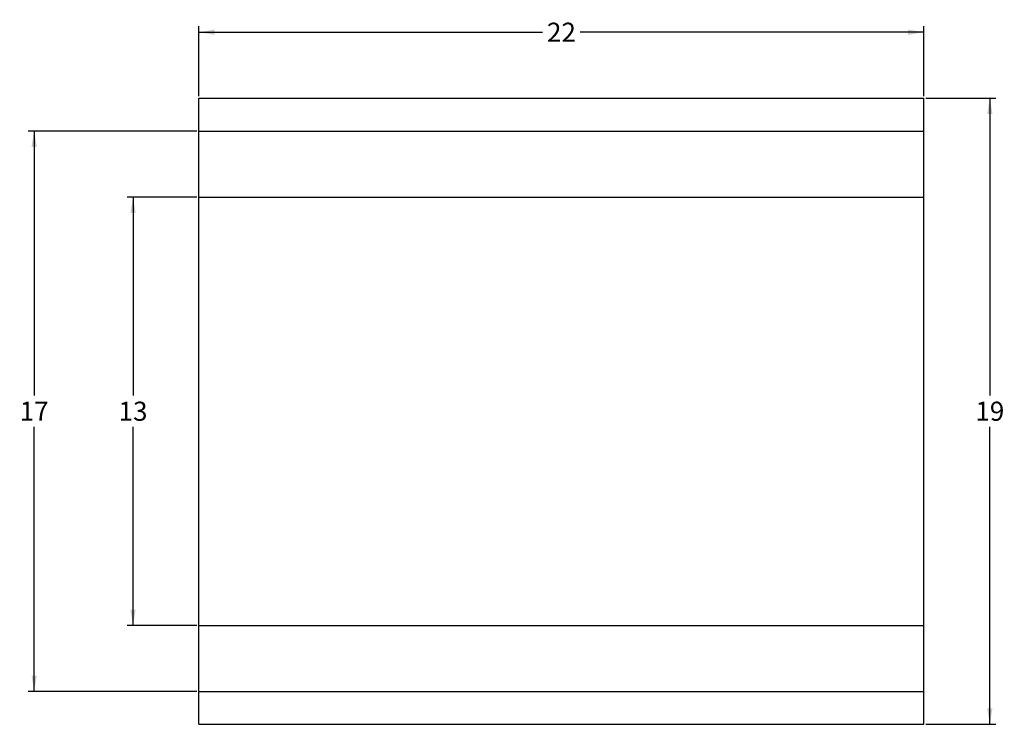
# Model space of a CAD drawing. Units: millimetres. Extents: x -1.4 to 28.4, y 3 to 24.4.
import ezdxf
from ezdxf.lldxf.tags import DXFTag

# ---------------------------------------------------------------- set-up
doc = ezdxf.new("R2010")
doc.units = ezdxf.units.MM
doc.header["$MEASUREMENT"] = 0
doc.styles.get("Standard").update_dxf_attribs({"font": 'IC-txt.shx'})
tags = doc.linetypes.add('DASHED', pattern=[0.75, 0.5, -0.25]).pattern_tags.tags
tags[6:7] = [DXFTag(74, 4), DXFTag(75, 0), DXFTag(340, '0'), DXFTag(46, 1.0), DXFTag(50, 0.0), DXFTag(44, 0.0), DXFTag(45, 0.0)]
tags[4:5] = [DXFTag(74, 4), DXFTag(75, 0), DXFTag(340, '0'), DXFTag(46, 1.0), DXFTag(50, 0.0), DXFTag(44, 0.0), DXFTag(45, 0.0)]
doc.dimstyles.get("Standard").update_dxf_attribs({"dimtxt": 0.58, "dimasz": 0.48, "dimexe": 0.18, "dimexo": 0.0625, "dimgap": 0.09, "dimtad": 0, "dimtih": 1, "dimtoh": 1, "dimdec": 0, "dimzin": 0, "dimdsep": 46, "dimtxsty": 'Standard', "dimcen": 0.09, "dimadec": 0, "dimazin": 0, "dimtfac": 1, "dimtdec": 4, "dimtofl": 0, "dimtmove": 0, "dimatfit": 3, "dimfxl": 1, "dimtolj": 1, "dimtzin": 0, "dimarcsym": 0})

# ---------------------------------------------------------------- blocks, each defined once
blk = doc.blocks.new('*D3')
at = {"color": 0, "linetype": 'ByBlock', "lineweight": -2}
for p, q in [((4, 22.062), (4, 24.18)), ((4, 24), (14.427, 24)), ((26, 24), (15.573, 24)), ((26, 22.062), (26, 24.18))]:
    blk.add_line(p, q, dxfattribs=at)
at = {"color": 0, "linetype": 'ByBlock'}
for points in [[(4, 24), (4.48, 24.08), (4.48, 23.92)], [(26, 24), (25.52, 24.08), (25.52, 23.92)]]:
    blk.add_solid(points, dxfattribs=at)
at = {"layer": 'DEFPOINTS', "color": 0, "linetype": 'ByBlock'}
for p in [(4, 22), (26, 22)]:
    blk.add_point(p, dxfattribs=at)
at = {"color": 0, "linetype": 'ByBlock', "insert": (15, 24), "char_height": 0.58, "attachment_point": 5}
blk.add_mtext('\\A1;22', dxfattribs=at)
blk = doc.blocks.new('*D4')
at = {"color": 0, "linetype": 'ByBlock', "lineweight": -2}
for p, q in [((26.062, 22), (28.18, 22)), ((28, 22), (28, 12.977)), ((28, 3), (28, 12.023)), ((26.062, 3), (28.18, 3))]:
    blk.add_line(p, q, dxfattribs=at)
at = {"color": 0, "linetype": 'ByBlock'}
for points in [[(28, 22), (28.08, 21.52), (27.92, 21.52)], [(28, 3), (28.08, 3.48), (27.92, 3.48)]]:
    blk.add_solid(points, dxfattribs=at)
at = {"layer": 'DEFPOINTS', "color": 0, "linetype": 'ByBlock'}
for p in [(26, 22), (26, 3)]:
    blk.add_point(p, dxfattribs=at)
at = {"color": 0, "linetype": 'ByBlock', "insert": (28, 12.5), "char_height": 0.58, "attachment_point": 5}
blk.add_mtext('\\A1;19', dxfattribs=at)
blk = doc.blocks.new('*D5')
at = {"color": 0, "linetype": 'ByBlock', "lineweight": -2}
for p, q in [((3.938, 19), (1.82, 19)), ((2, 19), (2, 12.977)), ((2, 6), (2, 12.023)), ((3.938, 6), (1.82, 6))]:
    blk.add_line(p, q, dxfattribs=at)
at = {"color": 0, "linetype": 'ByBlock'}
for points in [[(2, 19), (2.08, 18.52), (1.92, 18.52)], [(2, 6), (2.08, 6.48), (1.92, 6.48)]]:
    blk.add_solid(points, dxfattribs=at)
at = {"layer": 'DEFPOINTS', "color": 0, "linetype": 'ByBlock'}
for p in [(4, 19), (4, 6)]:
    blk.add_point(p, dxfattribs=at)
at = {"color": 0, "linetype": 'ByBlock', "insert": (2, 12.5), "char_height": 0.58, "attachment_point": 5}
blk.add_mtext('\\A1;13', dxfattribs=at)
blk = doc.blocks.new('*D6')
at = {"color": 0, "linetype": 'ByBlock', "lineweight": -2}
for p, q in [((3.938, 21), (-1.18, 21)), ((-1, 21), (-1, 12.977)), ((-1, 4), (-1, 12.023)), ((3.938, 4), (-1.18, 4))]:
    blk.add_line(p, q, dxfattribs=at)
at = {"color": 0, "linetype": 'ByBlock'}
for points in [[(-1, 21), (-0.92, 20.52), (-1.08, 20.52)], [(-1, 4), (-0.92, 4.48), (-1.08, 4.48)]]:
    blk.add_solid(points, dxfattribs=at)
at = {"layer": 'DEFPOINTS', "color": 0, "linetype": 'ByBlock'}
for p in [(4, 21), (4, 4)]:
    blk.add_point(p, dxfattribs=at)
at = {"color": 0, "linetype": 'ByBlock', "insert": (-1, 12.5), "char_height": 0.58, "attachment_point": 5}
blk.add_mtext('\\A1;17', dxfattribs=at)

msp = doc.modelspace()

# ---------------------------------------------------------------- linework, layer by layer
for p, q in [((4, 22), (26, 22)), ((4, 3), (4, 22)), ((26, 3), (26, 22)), ((4, 3), (26, 3)), ((26, 3), (26, 3))]:
    msp.add_line(p, q)
at = {"color": 1, "linetype": 'DASHED'}
for p, q in [((4, 21), (26, 21)), ((4, 19), (26, 19)), ((4, 6), (26, 6)), ((4, 4), (26, 4))]:
    msp.add_line(p, q, dxfattribs=at)

# ---------------------------------------------------------------- dimensions: what is measured, and where the dimension line sits
dim = msp.add_linear_dim(base=(4, 24), p1=(26, 22), p2=(4, 22), dimstyle='Standard')
dim.commit()
dim.dimension.update_dxf_attribs({"geometry": '*D3', "text_midpoint": (15, 24)})
for base, p1, p2, picture, middle in [((28, 22), (26, 3), (26, 22), '*D4', (28, 12.5)), ((-1, 21), (4, 4), (4, 21), '*D6', (-1, 12.5)), ((2, 19), (4, 6), (4, 19), '*D5', (2, 12.5))]:
    dim = msp.add_linear_dim(base=base, p1=p1, p2=p2, angle=90, dimstyle='Standard')
    dim.commit()
    dim.dimension.update_dxf_attribs({"geometry": picture, "text_midpoint": middle})

doc.saveas('drawing.dxf')
